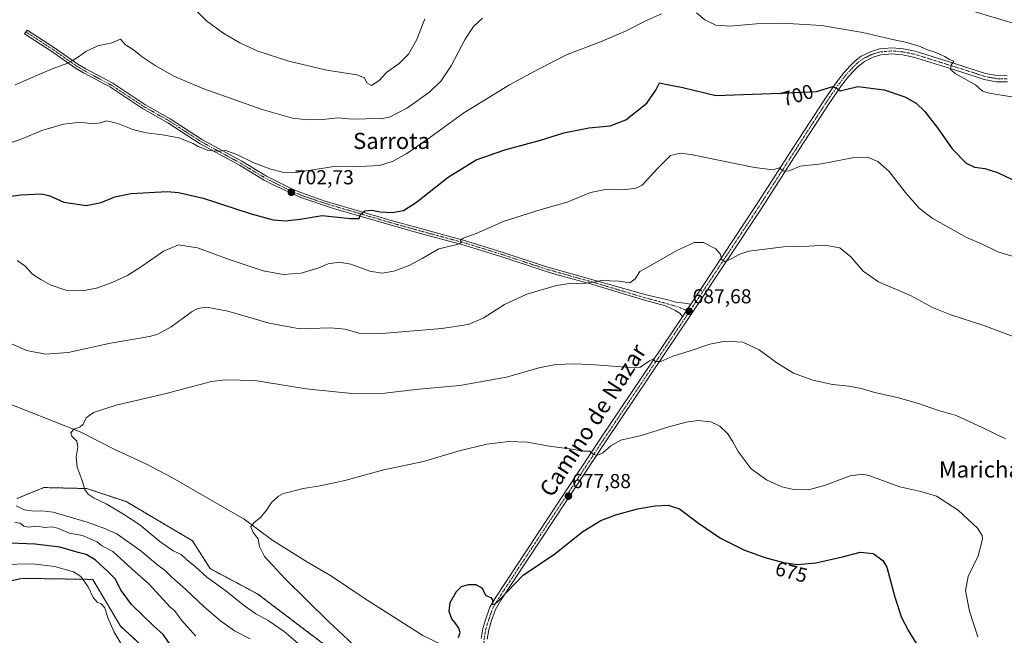
# Model space of a CAD drawing. Units: metres. Extents: x 556357 to 559793, y 4719408 to 4721750.
# Drawn here: x 557888 to 558374, y 4720028 to 4720332 of the extents above; entities that cross this region are included whole.
import ezdxf
from ezdxf.enums import TextEntityAlignment as Align

# ---------------------------------------------------------------- set-up
doc = ezdxf.new("R2010")
doc.units = ezdxf.units.M
doc.header["$MEASUREMENT"] = 0
doc.linetypes.add('TRAZO_Y_PUNTO', pattern=[1, 0.5, -0.25, 0, -0.25])
doc.linetypes.add('TRAZOS', pattern=[0.75, 0.5, -0.25])
for name, color, linetype, lineweight in [('Arbolado forestal', 92, 'TRAZOS', 0), ('Arbolado forestal CxS', 92, 'Continuous', 0), ('Camino', 19, 'Continuous', 0), ('Camino Cxs', 19, 'Continuous', 0), ('Camino eje', 39, 'TRAZO_Y_PUNTO', 13), ('Carátula', 7, 'Continuous', 5), ('Corriente natural lineal', 142, 'Continuous', 13), ('Cultivos herbáceos CxS', 92, 'Continuous', 0), ('Curva de nivel maestra', 36, 'Continuous', 30), ('Curva de nivel normal', 36, 'Continuous', 0), ('Pista pavimentada', 135, 'Continuous', 13), ('Pista pavimentada Cxs', 135, 'Continuous', 0), ('Pista pavimentada eje', 135, 'TRAZO_Y_PUNTO', 0), ('Punto de cota en terreno', 7, 'Continuous', 0), ('Rótulo de curva de nivel directora', 19, 'Continuous', 0), ('Rótulo de punto de cota en terreno', 19, 'Continuous', 0), ('Texto cartográfico', 19, 'Continuous', 0)]:
    doc.layers.add(name, color=color, linetype=linetype, lineweight=lineweight)
doc.styles.add('Arial', font='txt', dxfattribs={"height": 0.2})

# ---------------------------------------------------------------- blocks, each defined once
blk = doc.blocks.new('*U153')
at = {"layer": 'Cultivos herbáceos CxS', "color": 92, "linetype": 'Continuous', "lineweight": 0}
for points in [[(557868.86, 4720051.53, 709.63), (557888.75, 4720056.1, 708.22), (557897.33, 4720055.97, 707.84), (557923.71, 4720055.56, 703.65), (557937.43, 4720032.51, 704.34), (557973.78, 4719999.01, 702.88)], [(558042.26, 4720020.3, 681.71), (558005.34, 4720048.32, 682.01), (557981.73, 4720060.89, 682.89), (557973.06, 4720074.67, 682.4), (557940.24, 4720094.03, 683.72), (557940.24, 4720094.03, 683.72), (557920.87, 4720100.49, 684.85), (557899.51, 4720101, 686.93), (557895.07, 4720099.18, 687.58), (557886.44, 4720095.65, 689.07)]]:
    blk.add_polyline3d(points, dxfattribs=at)
blk = doc.blocks.new('*U200')
at = {"layer": 'Curva de nivel maestra', "color": 36, "linetype": 'Continuous', "lineweight": 30}
blk.add_polyline3d([(558104.6, 4720026.87, 675), (558105.3, 4720029.27, 675), (558104.78, 4720031.42, 675), (558102.86, 4720034.16, 675), (558101.33, 4720035.99, 675), (558099.96, 4720039.72, 675), (558100.46, 4720044.21, 675), (558103.5, 4720049.52, 675), (558106.08, 4720051.99, 675), (558109.42, 4720053.1, 675), (558113.11, 4720053.08, 675), (558116.01, 4720051.44, 675), (558118.07, 4720047.53, 675), (558120.49, 4720046.62, 675), (558121.37, 4720045.51, 675), (558121.29, 4720043.3, 675), (558122.34, 4720043.19, 675), (558124.36, 4720045.05, 675), (558136.49, 4720057.6, 675), (558145.15, 4720063.37, 675), (558152.15, 4720068.14, 675), (558166.01, 4720079.22, 675), (558174.86, 4720084.71, 675), (558182.34, 4720087.5, 675), (558193.11, 4720090.48, 675), (558201.79, 4720091.94, 675), (558208.17, 4720092.33, 675), (558213.76, 4720090.48, 675), (558223.27, 4720083.44, 675), (558234.06, 4720076.04, 675), (558245.57, 4720070.23, 675), (558256.06, 4720066.36, 675), (558265.19, 4720063.93, 675), (558272.12, 4720062.98, 675), (558281.12, 4720063.77, 675), (558294.42, 4720066.72, 675), (558303.19, 4720069.04, 675), (558309.61, 4720068.37, 675), (558314.33, 4720064.95, 675), (558316.37, 4720061.7, 675), (558320.21, 4720046.79, 675), (558323.58, 4720036.72, 675), (558326.96, 4720030.06, 675), (558343.2, 4720003.5, 675)], dxfattribs=at)
blk = doc.blocks.new('5PATER')
at = {"layer": 'Carátula', "linetype": 'Continuous', "lineweight": 5}
h = blk.add_hatch(color=250, dxfattribs=at)
edge = h.paths.add_edge_path()
edge.add_ellipse((0, 0.01), major_axis=(-1.33, -1.34), ratio=0.999422, start_angle=0, end_angle=360)

msp = doc.modelspace()

# ---------------------------------------------------------------- linework, layer by layer
at = {"layer": 'Arbolado forestal', "color": 92, "linetype": 'TRAZOS', "lineweight": 0}
for points in [[(557886.44, 4720095.65, 689.07), (557895.07, 4720099.18, 687.58), (557899.51, 4720101, 686.93), (557920.87, 4720100.49, 684.85), (557940.24, 4720094.03, 683.72), (557973.06, 4720074.67, 682.4), (557981.73, 4720060.89, 682.89), (558005.34, 4720048.32, 682.01), (558042.26, 4720020.3, 681.71)], [(557973.78, 4719999.01, 702.88), (557937.43, 4720032.51, 704.34), (557923.71, 4720055.56, 703.65), (557897.33, 4720055.97, 707.84), (557888.75, 4720056.1, 708.22), (557868.86, 4720051.53, 709.63)]]:
    msp.add_polyline3d(points, dxfattribs=at)
at = {"layer": 'Arbolado forestal CxS', "color": 92, "linetype": 'Continuous', "lineweight": 0}
for points in [[(557886.44, 4720095.65, 689.07), (557895.07, 4720099.18, 687.58), (557899.51, 4720101, 686.93), (557920.87, 4720100.49, 684.85), (557940.24, 4720094.03, 683.72), (557940.24, 4720094.03, 683.72), (557973.06, 4720074.67, 682.4), (557981.73, 4720060.89, 682.89), (558005.34, 4720048.32, 682.01), (558042.26, 4720020.3, 681.71)], [(557973.78, 4719999.01, 702.88), (557937.43, 4720032.51, 704.34), (557923.71, 4720055.56, 703.65), (557897.33, 4720055.97, 707.84), (557888.75, 4720056.1, 708.22), (557868.86, 4720051.53, 709.63)]]:
    msp.add_polyline3d(points, dxfattribs=at)
at = {"layer": 'Camino', "color": 19, "linetype": 'Continuous', "lineweight": 0}
for points in [[(558215.22, 4720185.48, 687.14), (558214.13, 4720187.02, 687.27), (558211.51, 4720188.77, 687.49), (558206.83, 4720190.83, 687.65), (558196.55, 4720193.7, 688.3), (558170.92, 4720201.4, 689.82), (558151.64, 4720206.73, 690.67), (558144.37, 4720208.97, 691.2), (558125.43, 4720215.24, 692.82), (558107.32, 4720220.84, 694.52), (558085.76, 4720226.68, 696.76), (558070.08, 4720231.08, 698.42), (558042.72, 4720239.06, 700.98), (558026.64, 4720244.36, 702.21), (558012.92, 4720250.68, 703.01), (558008.51, 4720253.01, 703.37), (557996.24, 4720260.36, 703.98), (557976.8, 4720271, 705.07), (557960.8, 4720281.4, 706.01), (557948.36, 4720288.44, 706.78), (557932.44, 4720298.92, 707.82), (557919.24, 4720306.01, 708.63), (557915.16, 4720308.44, 709.3), (557902.98, 4720316.94, 711.22), (557890.08, 4720325.32, 713.04), (557891.33, 4720327.25, 713.19), (557904.26, 4720318.84, 711.42), (557916.4, 4720310.37, 709.5), (557920.36, 4720308.01, 708.85), (557933.61, 4720300.89, 707.97), (557949.55, 4720290.4, 707.25), (557961.99, 4720283.36, 706.32), (557977.97, 4720272.97, 705.39), (557997.38, 4720262.35, 704.34), (558009.63, 4720255.01, 703.74), (558022.87, 4720248.41, 702.68), (558029.19, 4720245.86, 702.45), (558038.63, 4720242.69, 701.29), (558070.71, 4720233.28, 698.52), (558086.37, 4720228.89, 697), (558107.95, 4720223.04, 694.66), (558126.13, 4720217.43, 692.98), (558147.5, 4720210.38, 691.35), (558171.55, 4720203.6, 690.12), (558197.31, 4720196.31, 688.41), (558207.41, 4720194.01, 687.88), (558212.07, 4720192.74, 687.56), (558216.04, 4720192.1, 687.44), (558219.41, 4720191.76, 687.62)], [(558219.41, 4720191.76, 687.62), (558217.97, 4720189.59, 687.5), (558215.22, 4720185.48, 687.14)]]:
    msp.add_polyline3d(points, dxfattribs=at)
at = {"layer": 'Camino Cxs', "color": 19, "linetype": 'Continuous', "lineweight": 0}
msp.add_polyline3d([(558219.41, 4720191.76, 687.62), (558217.97, 4720189.59, 687.5), (558215.22, 4720185.48, 687.14), (558214.13, 4720187.02, 687.27), (558211.51, 4720188.77, 687.49), (558206.83, 4720190.83, 687.65), (558196.55, 4720193.7, 688.3), (558170.92, 4720201.4, 689.82), (558151.64, 4720206.73, 690.67), (558144.37, 4720208.97, 691.2), (558125.43, 4720215.24, 692.82), (558107.32, 4720220.84, 694.52), (558085.76, 4720226.68, 696.76), (558070.08, 4720231.08, 698.42), (558042.72, 4720239.06, 700.98), (558026.64, 4720244.36, 702.21), (558012.92, 4720250.68, 703.01), (558008.51, 4720253.01, 703.37), (557996.24, 4720260.36, 703.98), (557976.8, 4720271, 705.07), (557960.8, 4720281.4, 706.01), (557948.36, 4720288.44, 706.78), (557932.44, 4720298.92, 707.82), (557919.24, 4720306.01, 708.63), (557915.16, 4720308.44, 709.3), (557902.98, 4720316.94, 711.22), (557890.08, 4720325.32, 713.04), (557891.33, 4720327.25, 713.19), (557904.26, 4720318.84, 711.42), (557916.4, 4720310.37, 709.5), (557920.36, 4720308.01, 708.85), (557933.61, 4720300.89, 707.97), (557949.55, 4720290.4, 707.25), (557961.99, 4720283.36, 706.32), (557977.97, 4720272.97, 705.39), (557997.38, 4720262.35, 704.34), (558009.63, 4720255.01, 703.74), (558022.87, 4720248.41, 702.68), (558029.19, 4720245.86, 702.45), (558038.63, 4720242.69, 701.29), (558070.71, 4720233.28, 698.52), (558086.37, 4720228.89, 697), (558107.95, 4720223.04, 694.66), (558126.13, 4720217.43, 692.98), (558147.5, 4720210.38, 691.35), (558171.55, 4720203.6, 690.12), (558197.31, 4720196.31, 688.41), (558207.41, 4720194.01, 687.88), (558212.07, 4720192.74, 687.56), (558216.04, 4720192.1, 687.44), (558219.41, 4720191.76, 687.62)], close=True, dxfattribs=at)
at = {"layer": 'Camino eje', "color": 39, "linetype": 'TRAZO_Y_PUNTO', "lineweight": 13}
msp.add_polyline3d([(557890.71, 4720326.29, 713.11), (557897.16, 4720322.1, 712.24), (557903.62, 4720317.89, 711.31), (557915.78, 4720309.41, 709.41), (557919.8, 4720307.01, 708.76), (557933.03, 4720299.91, 707.89), (557948.96, 4720289.42, 707.01), (557961.4, 4720282.38, 706.16), (557977.39, 4720271.99, 705.26), (557996.81, 4720261.36, 704.14), (558009.07, 4720254.01, 703.54), (558011.28, 4720252.85, 703.28), (558017.9, 4720249.55, 703.05), (558024.76, 4720246.39, 702.38), (558027.92, 4720245.11, 702.3), (558032.64, 4720243.53, 701.92), (558040.68, 4720240.88, 701.09), (558056.72, 4720236.17, 699.7), (558070.4, 4720232.18, 698.48), (558078.24, 4720229.98, 697.86), (558086.07, 4720227.79, 696.86), (558096.85, 4720224.87, 695.8), (558107.64, 4720221.94, 694.59), (558116.73, 4720219.14, 693.92), (558125.78, 4720216.34, 692.9), (558135.25, 4720213.2, 692.07), (558145.94, 4720209.68, 691.3), (558149.57, 4720208.56, 691.04), (558161.6, 4720205.17, 690.35), (558171.24, 4720202.5, 689.97), (558184.03, 4720198.66, 689.11), (558196.85, 4720194.81, 688.34), (558205.24, 4720192.58, 687.84), (558210.32, 4720191.15, 687.58), (558214.69, 4720189.72, 687.47), (558218.67, 4720187.94, 687.43)], dxfattribs=at)
at = {"layer": 'Corriente natural lineal', "color": 142, "linetype": 'Continuous', "lineweight": 13}
msp.add_polyline3d([(557877.35, 4720144.29, 686.64), (557917.46, 4720128.48, 684.25), (557935.31, 4720119.48, 683.83), (557949.95, 4720112.76, 683.58), (557963.24, 4720105.86, 682.63), (557983.47, 4720094.04, 681.35), (557998.67, 4720085.4, 680.86), (558012.83, 4720074.76, 679.06), (558029.83, 4720064.04, 678.02), (558041.79, 4720057.16, 677.79), (558057.91, 4720046.28, 677.22), (558086.99, 4720027.88, 675.16), (558101.88, 4720020.51, 674.64), (558110.59, 4720015.72, 674.12), (558112.32, 4720015.04, 674.12), (558114.47, 4720014.53, 674.37)], dxfattribs=at)
at = {"layer": 'Cultivos herbáceos CxS', "color": 92, "linetype": 'Continuous', "lineweight": 0}
for points in [[(557886.44, 4720095.65, 689.07), (557895.07, 4720099.18, 687.58), (557899.51, 4720101, 686.93), (557920.87, 4720100.49, 684.85), (557940.24, 4720094.03, 683.72), (557973.06, 4720074.67, 682.4), (557981.73, 4720060.89, 682.89), (558005.34, 4720048.32, 682.01), (558042.26, 4720020.3, 681.71)], [(557973.78, 4719999.01, 702.88), (557937.43, 4720032.51, 704.34), (557923.71, 4720055.56, 703.65), (557897.33, 4720055.97, 707.84), (557888.75, 4720056.1, 708.22), (557868.86, 4720051.53, 709.63)]]:
    msp.add_polyline3d(points, dxfattribs=at)
at = {"layer": 'Curva de nivel maestra', "color": 36, "linetype": 'Continuous', "lineweight": 30}
for points in [[(557870.55, 4720243.46, 700), (557888.23, 4720245.72, 700), (557898.63, 4720246.26, 700), (557902.59, 4720245.24, 700), (557909.42, 4720242.13, 700), (557920.55, 4720240.53, 700), (557927.95, 4720241.88, 700), (557934.72, 4720244.68, 700), (557942.75, 4720246.33, 700), (557960.48, 4720247.35, 700), (557966.12, 4720246.95, 700), (557978.32, 4720244.13, 700), (558002.04, 4720236.36, 700), (558012.96, 4720233.38, 700), (558019.03, 4720232.86, 700), (558026.33, 4720233.73, 700), (558037.17, 4720235.52, 700), (558051.17, 4720234.08, 700), (558055.51, 4720234.09, 700), (558056.17, 4720235.97, 700), (558058.17, 4720237.79, 700), (558061.75, 4720238.09, 700), (558065.8, 4720237.33, 700), (558071.74, 4720237.05, 700), (558077.38, 4720237.93, 700), (558083.8, 4720242.08, 700), (558099.42, 4720254.42, 700), (558113.26, 4720263.08, 700), (558127.43, 4720267.98, 700), (558145.1, 4720272.78, 700), (558156.63, 4720276.36, 700), (558168.95, 4720278.86, 700), (558179.58, 4720279.94, 700), (558187.19, 4720282.87, 700), (558197.59, 4720291.02, 700), (558202.14, 4720297.48, 700), (558203.91, 4720301.12, 700), (558206.81, 4720300.46, 700), (558215.47, 4720298.88, 700), (558231.8, 4720294.94, 700), (558263.63, 4720296.1, 700), (558281.58, 4720296.83, 700), (558289.64, 4720299.32, 700), (558291.83, 4720298.11, 700), (558293.23, 4720297.18, 700), (558295.9, 4720297.86, 700), (558301.98, 4720299.29, 700), (558314.9, 4720297.64, 700), (558325.22, 4720294.21, 700), (558330.76, 4720291.05, 700), (558334.88, 4720287.17, 700), (558341.34, 4720278.88, 700), (558348.52, 4720268.45, 700), (558355.54, 4720261.42, 700), (558359.72, 4720259.37, 700), (558364.76, 4720258.77, 700), (558370.99, 4720256.76, 700), (558382.01, 4720251.58, 700)], [(557961.63, 4720023.9, 700), (557958.58, 4720028.3, 700), (557953.83, 4720032.54, 700), (557942.82, 4720043.2, 700), (557937.79, 4720050.05, 700), (557934.82, 4720055.92, 700), (557931.09, 4720059.69, 700), (557924.88, 4720065.3, 700), (557920.54, 4720067.9, 700), (557916.59, 4720068.93, 700), (557907.51, 4720071.45, 700), (557895.2, 4720073.01, 700), (557878.92, 4720073.66, 700)]]:
    msp.add_polyline3d(points, dxfattribs=at)
at = {"layer": 'Curva de nivel normal', "color": 36, "linetype": 'Continuous', "lineweight": 0}
for points in [[(557878.53, 4720269.74, 705), (557889.2, 4720273.64, 705), (557898.54, 4720277.52, 705), (557909.25, 4720280.66, 705), (557917.73, 4720281.63, 705), (557923.58, 4720280.92, 705), (557927.53, 4720281.42, 705), (557930.53, 4720282.33, 705), (557936.19, 4720281.1, 705), (557943.5, 4720278.08, 705), (557950.19, 4720276.33, 705), (557958.2, 4720275.45, 705), (557966.37, 4720273.92, 705), (557973.32, 4720271.11, 705), (557975.87, 4720269.66, 705), (557978.44, 4720268.64, 705), (557980.67, 4720267.64, 705), (557985.57, 4720267.36, 705), (557989.58, 4720267.72, 705), (557995.24, 4720265.48, 705), (558003.36, 4720261.6, 705), (558011.82, 4720258.38, 705), (558018.26, 4720256.83, 705), (558023.15, 4720256.69, 705), (558044.13, 4720259.94, 705), (558055.7, 4720259.68, 705), (558065.42, 4720260.27, 705), (558072.32, 4720262.43, 705), (558079.04, 4720266.16, 705), (558088.99, 4720273.13, 705), (558107.12, 4720286.28, 705), (558129.73, 4720300.12, 705), (558144.47, 4720308, 705), (558158.28, 4720315.11, 705), (558174.74, 4720321.47, 705), (558187.48, 4720326.89, 705), (558197.48, 4720331.95, 705), (558204.87, 4720335.26, 705)], [(557973.13, 4720338.71, 715), (557979.94, 4720331.82, 715), (557987.97, 4720325.85, 715), (557996.48, 4720320.93, 715), (558005.37, 4720316.83, 715), (558020.64, 4720311.85, 715), (558039.4, 4720307.42, 715), (558054.31, 4720305.08, 715), (558058.06, 4720303.63, 715), (558059.24, 4720301.14, 715), (558061.48, 4720299.78, 715), (558065.2, 4720302.06, 715), (558069.2, 4720306.36, 715), (558075.27, 4720310.74, 715), (558079.84, 4720315.34, 715), (558083.91, 4720322.6, 715), (558087.93, 4720332.73, 715)], [(558222.17, 4720335.81, 705), (558226.29, 4720332.24, 705), (558231.7, 4720329.65, 705), (558238.7, 4720329.22, 705), (558251.75, 4720330.35, 705), (558264.76, 4720330.72, 705), (558284, 4720329.42, 705), (558304.46, 4720326.04, 705), (558318.45, 4720322.67, 705), (558326.11, 4720321.1, 705), (558332.74, 4720319.08, 705), (558335.96, 4720317.6, 705), (558340.09, 4720316.35, 705), (558345, 4720314.12, 705), (558347.09, 4720312.71, 705), (558349.36, 4720311.88, 705), (558347.95, 4720309.64, 705), (558347.74, 4720307.73, 705), (558350.08, 4720305.79, 705), (558360.2, 4720300.17, 705), (558363.64, 4720296.94, 705), (558366.84, 4720296.08, 705), (558383.03, 4720293.4, 705)], [(558358.25, 4720336.77, 710), (558379.29, 4720330.5, 710)], [(557885.38, 4720300.08, 710), (557903.69, 4720308, 710), (557911.38, 4720310.8, 710), (557914.01, 4720312.38, 710), (557916.77, 4720314.01, 710), (557920.34, 4720316.69, 710), (557926.19, 4720319.42, 710), (557933.19, 4720320.94, 710), (557937.48, 4720322.76, 710), (557940.01, 4720319.96, 710), (557943.81, 4720317.4, 710), (557948.19, 4720313.94, 710), (557954.59, 4720309.65, 710), (557964.11, 4720304.34, 710), (557978.58, 4720298.14, 710), (558007.44, 4720288, 710), (558022.56, 4720283.7, 710), (558029.96, 4720282.85, 710), (558037.27, 4720283.08, 710), (558045.03, 4720283.83, 710), (558050.17, 4720283.36, 710), (558055.84, 4720283.14, 710), (558061.5, 4720283.52, 710), (558065.79, 4720283.27, 710), (558070.48, 4720284.14, 710), (558079.37, 4720288.7, 710), (558090.36, 4720296.75, 710), (558095.9, 4720302.12, 710), (558100.88, 4720309.59, 710), (558107.9, 4720322.65, 710), (558112, 4720329.05, 710), (558116.43, 4720333.05, 710)], [(558378.26, 4720215.45, 695), (558371.14, 4720217.59, 695), (558362.84, 4720221.76, 695), (558355.73, 4720224.64, 695), (558348.18, 4720229, 695), (558338.78, 4720234.23, 695), (558332.36, 4720239.19, 695), (558325.43, 4720247.02, 695), (558317.45, 4720257.3, 695), (558311.78, 4720262.3, 695), (558306.77, 4720264.38, 695), (558299.38, 4720264.04, 695), (558283.98, 4720261.11, 695), (558273.39, 4720259.94, 695), (558268.08, 4720257.66, 695), (558265.29, 4720257.48, 695), (558263.07, 4720259.03, 695), (558260.09, 4720258.05, 695), (558250.86, 4720259.27, 695), (558220.28, 4720265.57, 695), (558214.26, 4720266.36, 695), (558209.33, 4720265.15, 695), (558203.1, 4720258.96, 695), (558195.42, 4720250.51, 695), (558192.44, 4720249.06, 695), (558186.11, 4720248.23, 695), (558177.3, 4720248.35, 695), (558169.84, 4720246.84, 695), (558158.27, 4720242.09, 695), (558145.4, 4720238.46, 695), (558127.1, 4720232.73, 695), (558113.36, 4720226.67, 695), (558106.81, 4720224.24, 695), (558105.61, 4720223.26, 695), (558105.99, 4720222.2, 695), (558103.94, 4720221.26, 695), (558094.76, 4720219.04, 695), (558086.59, 4720214.26, 695), (558080.21, 4720210.72, 695), (558072.5, 4720207.94, 695), (558066.85, 4720207, 695), (558060.73, 4720208.04, 695), (558051.38, 4720211.4, 695), (558045.56, 4720212.5, 695), (558040.17, 4720211.57, 695), (558034.98, 4720209.46, 695), (558026.71, 4720206.99, 695), (558017.92, 4720206.37, 695), (558007.93, 4720208.22, 695), (557991.63, 4720213.66, 695), (557975.48, 4720219.53, 695), (557966.19, 4720221.01, 695), (557958.77, 4720217.97, 695), (557948.36, 4720210.65, 695), (557940.86, 4720205.89, 695), (557933.72, 4720202.57, 695), (557926.27, 4720199.83, 695), (557919.55, 4720198.41, 695), (557910.44, 4720198.58, 695), (557902.62, 4720201.18, 695), (557898.04, 4720203.85, 695), (557893.98, 4720206.44, 695), (557890.1, 4720210.6, 695), (557886.4, 4720213.27, 695)], [(557883.92, 4720171.85, 690), (557891.13, 4720168.69, 690), (557900.31, 4720166.88, 690), (557911.62, 4720167.85, 690), (557932.5, 4720172.38, 690), (557951.72, 4720175.77, 690), (557955.92, 4720176.92, 690), (557962.52, 4720180.41, 690), (557972.85, 4720188.13, 690), (557975.56, 4720189.51, 690), (557980.13, 4720190.19, 690), (557990.56, 4720188.26, 690), (558010.97, 4720182.22, 690), (558026.12, 4720179.48, 690), (558041.35, 4720179.98, 690), (558048.51, 4720179.35, 690), (558055.28, 4720177.34, 690), (558066.63, 4720177.1, 690), (558096.33, 4720179.59, 690), (558109.34, 4720181.6, 690), (558116.78, 4720184.77, 690), (558127.29, 4720191.46, 690), (558138.27, 4720196.7, 690), (558152.98, 4720200.97, 690), (558160.33, 4720202, 690), (558165.32, 4720201.79, 690), (558168.68, 4720202.27, 690), (558172.44, 4720202.72, 690), (558175.86, 4720203.47, 690), (558179.31, 4720203.2, 690), (558184.02, 4720203, 690), (558189.17, 4720202.17, 690), (558191.93, 4720204.16, 690), (558194.24, 4720207.89, 690), (558200.1, 4720211.1, 690), (558212.54, 4720218.17, 690), (558220.99, 4720222.2, 690), (558225.72, 4720222.19, 690), (558231.75, 4720219.04, 690), (558234.11, 4720216.31, 690), (558234.6, 4720213.91, 690), (558236.12, 4720212.65, 690), (558239.39, 4720214.16, 690), (558243.55, 4720216.48, 690), (558248.07, 4720217.82, 690), (558265.14, 4720220.06, 690), (558277.79, 4720220.37, 690), (558285.7, 4720220.85, 690), (558293.07, 4720219.61, 690), (558298.5, 4720215.14, 690), (558304.67, 4720207.98, 690), (558312.15, 4720202.79, 690), (558327.93, 4720195.91, 690), (558338.84, 4720190.01, 690), (558347.96, 4720186.37, 690), (558364.25, 4720181.1, 690), (558378.73, 4720175.72, 690)], [(558026.24, 4720023.11, 685), (558018.39, 4720029.81, 685), (558010.47, 4720035.28, 685), (558004.32, 4720038.59, 685), (557998.03, 4720042.97, 685), (557989.58, 4720049.85, 685), (557980.12, 4720056.73, 685), (557974.38, 4720061.99, 685), (557970.06, 4720065.39, 685), (557967.46, 4720067.89, 685), (557963.52, 4720069.77, 685), (557956.93, 4720074.33, 685), (557947.08, 4720082.61, 685), (557938.97, 4720087.8, 685), (557930.45, 4720092.95, 685), (557924.42, 4720095.76, 685), (557921.44, 4720097.77, 685), (557919.88, 4720100.07, 685), (557918.45, 4720104.44, 685), (557916.03, 4720111.11, 685), (557915.53, 4720116.11, 685), (557916.29, 4720121.11, 685), (557915.81, 4720123.94, 685), (557913.38, 4720126.4, 685), (557912.89, 4720127.99, 685), (557914.34, 4720129.84, 685), (557917.4, 4720130.91, 685), (557919.07, 4720132.29, 685), (557920.55, 4720135.44, 685), (557924.08, 4720138.04, 685), (557935.3, 4720141.77, 685), (557959.96, 4720147.48, 685), (557982.48, 4720153.4, 685), (557989.4, 4720154.28, 685), (558003.94, 4720153.86, 685), (558029.32, 4720149.77, 685), (558053.42, 4720147.33, 685), (558068.16, 4720147.65, 685), (558083.36, 4720149.47, 685), (558105.28, 4720151.49, 685), (558128.35, 4720155.64, 685), (558144.19, 4720160.17, 685), (558152.73, 4720161.86, 685), (558161.95, 4720162.24, 685), (558172.03, 4720161.76, 685), (558187.17, 4720160.45, 685), (558194.14, 4720160.29, 685), (558198.98, 4720163.72, 685), (558200.84, 4720164.49, 685), (558201.98, 4720163.28, 685), (558204.58, 4720163.26, 685), (558210.58, 4720166, 685), (558218.66, 4720168.42, 685), (558228.82, 4720171.94, 685), (558236.4, 4720173.43, 685), (558245.04, 4720172.82, 685), (558253.16, 4720169.12, 685), (558261.97, 4720162.72, 685), (558270.21, 4720157.6, 685), (558279.79, 4720154.04, 685), (558289.46, 4720152.01, 685), (558297.49, 4720151.08, 685), (558303.58, 4720149.9, 685), (558309.73, 4720148.1, 685), (558322.11, 4720145.37, 685), (558332.03, 4720142.53, 685), (558341.4, 4720139.21, 685), (558350.59, 4720136.56, 685), (558363.12, 4720130.82, 685), (558375.02, 4720125.03, 685)], [(558055.13, 4720020.86, 680), (558040.36, 4720034.71, 680), (558018.71, 4720056.09, 680), (558008.68, 4720066.96, 680), (558006.19, 4720071.77, 680), (558005.46, 4720075.62, 680), (558003.1, 4720078.76, 680), (558001.9, 4720081.61, 680), (558003.51, 4720083.78, 680), (558006.61, 4720086.11, 680), (558009.65, 4720089.78, 680), (558012.18, 4720093.66, 680), (558015.51, 4720096.68, 680), (558017.84, 4720097.98, 680), (558020.84, 4720098.67, 680), (558027.79, 4720100.5, 680), (558036.12, 4720101.76, 680), (558048.32, 4720104.51, 680), (558067.57, 4720109.82, 680), (558087.24, 4720113.95, 680), (558104.94, 4720119.13, 680), (558118.56, 4720122.49, 680), (558129.51, 4720123.8, 680), (558138.51, 4720123.47, 680), (558149.57, 4720121.53, 680), (558160.59, 4720119.9, 680), (558166.32, 4720118.92, 680), (558169.48, 4720119, 680), (558171.15, 4720117.42, 680), (558172.91, 4720116.85, 680), (558175.95, 4720118.16, 680), (558179.81, 4720121.7, 680), (558184.81, 4720124.38, 680), (558194.81, 4720126.71, 680), (558208.45, 4720131, 680), (558217.12, 4720133.39, 680), (558222.83, 4720134.14, 680), (558229.21, 4720133.52, 680), (558233.71, 4720131.35, 680), (558237.46, 4720127.77, 680), (558240.01, 4720123.99, 680), (558242.82, 4720118.8, 680), (558249.31, 4720110.29, 680), (558256.84, 4720104.82, 680), (558264.41, 4720101.42, 680), (558270.32, 4720100.02, 680), (558277.46, 4720099.91, 680), (558285.46, 4720102.05, 680), (558298.12, 4720106.83, 680), (558304.34, 4720107.64, 680), (558307.84, 4720106.79, 680), (558322.66, 4720101.29, 680), (558333.16, 4720099.1, 680), (558340.78, 4720096.74, 680), (558351.58, 4720089.89, 680), (558361.07, 4720080.98, 680), (558363.46, 4720077.25, 680), (558363.63, 4720075.45, 680), (558361.39, 4720067.2, 680), (558356.55, 4720056.97, 680), (558355.26, 4720049.97, 680), (558357.11, 4720039.79, 680), (558361.25, 4720027.18, 680)], [(558001.5, 4720026.19, 690), (557993.86, 4720030.14, 690), (557986.85, 4720035.12, 690), (557978.98, 4720041.92, 690), (557969.8, 4720050.65, 690), (557962.8, 4720056.72, 690), (557959.75, 4720059.8, 690), (557955.92, 4720062.67, 690), (557947.74, 4720069.55, 690), (557935.71, 4720078.08, 690), (557929.22, 4720080.89, 690), (557920.96, 4720083.94, 690), (557909.74, 4720087.15, 690), (557904.25, 4720088.77, 690), (557898.62, 4720089.48, 690), (557894.8, 4720089.39, 690), (557890.04, 4720090.05, 690), (557885.85, 4720091.91, 690)], [(557885.2, 4720083.78, 695), (557887.83, 4720083.46, 695), (557889.6, 4720081.84, 695), (557891.82, 4720081.39, 695), (557896.2, 4720081.96, 695), (557899.98, 4720081.31, 695), (557903.49, 4720081.6, 695), (557906.38, 4720080.96, 695), (557912.23, 4720078.48, 695), (557918.63, 4720077.24, 695), (557922.16, 4720075.82, 695), (557925.88, 4720074.16, 695), (557928.29, 4720072.24, 695), (557933.7, 4720069.39, 695), (557944.89, 4720059.17, 695), (557951.39, 4720053.36, 695), (557961.93, 4720041.86, 695), (557964.16, 4720040.21, 695), (557967.61, 4720035.49, 695), (557974.66, 4720027.45, 695)], [(557941.59, 4720017.51, 705), (557934.38, 4720029.42, 705), (557931.09, 4720037.13, 705), (557929.71, 4720041.5, 705), (557927.82, 4720043.42, 705), (557925.98, 4720044.25, 705), (557924.02, 4720046.6, 705), (557921.53, 4720051.82, 705), (557917.92, 4720056.99, 705), (557914.2, 4720059.32, 705), (557904.84, 4720061.94, 705), (557894.09, 4720063.3, 705), (557878.79, 4720062.94, 705)]]:
    msp.add_polyline3d(points, dxfattribs=at)
at = {"layer": 'Pista pavimentada', "color": 135, "linetype": 'Continuous', "lineweight": 13}
for points in [[(558219.41, 4720191.76, 687.62), (558251.44, 4720240.11, 692.75), (558270.48, 4720269.74, 696.32), (558285.31, 4720292.64, 699.1), (558291.04, 4720300.9, 700.1), (558295.07, 4720306.14, 700.82), (558298.18, 4720309.52, 701.26), (558300.51, 4720311.86, 701.62), (558303.62, 4720314.26, 702), (558308.5, 4720316.63, 702.46), (558312.73, 4720317.9, 702.72), (558318.71, 4720318.45, 703.04), (558324.48, 4720317.9, 703.38), (558330.25, 4720316.77, 703.92), (558349.72, 4720310.7, 705.24), (558360.98, 4720307.12, 705.95), (558365.12, 4720305.7, 706.35), (558370.85, 4720304.68, 706.76), (558375.77, 4720304.56, 707.21)], [(558375.95, 4720301.55, 706.88), (558370.55, 4720301.69, 706.42), (558364.37, 4720302.79, 706.1), (558360.04, 4720304.28, 705.72), (558348.81, 4720307.84, 704.78), (558329.52, 4720313.86, 703.64), (558324.05, 4720314.93, 703.24), (558318.7, 4720315.44, 702.91), (558313.3, 4720314.94, 702.56), (558309.6, 4720313.82, 702.27), (558305.21, 4720311.69, 701.73), (558302.5, 4720309.6, 701.44), (558300.34, 4720307.44, 701.09), (558297.36, 4720304.2, 700.67), (558293.46, 4720299.13, 699.96), (558287.8, 4720290.97, 698.92), (558273, 4720268.11, 696.12), (558253.95, 4720238.47, 692.54), (558220.47, 4720187.92, 687.46), (558177.61, 4720124.03, 680.55), (558125.51, 4720045.22, 674.73), (558122.83, 4720040.62, 674.71), (558120.77, 4720034.69, 674.42), (558119.48, 4720030.58, 674.37), (558118.72, 4720026, 674.43)], [(558219.41, 4720191.76, 687.62), (558217.97, 4720189.59, 687.5), (558215.22, 4720185.48, 687.14)], [(558115.73, 4720026.34, 674.67), (558116.56, 4720031.28, 674.62), (558117.92, 4720035.63, 674.58), (558120.09, 4720041.88, 674.88), (558122.96, 4720046.8, 674.95), (558175.11, 4720125.69, 680.71), (558215.22, 4720185.48, 687.14)]]:
    msp.add_polyline3d(points, dxfattribs=at)
at = {"layer": 'Pista pavimentada Cxs', "color": 135, "linetype": 'Continuous', "lineweight": 0}
for points in [[(558115.73, 4720026.34, 674.67), (558116.56, 4720031.28, 674.62), (558117.92, 4720035.63, 674.58), (558120.09, 4720041.88, 674.88), (558122.96, 4720046.8, 674.95), (558175.11, 4720125.69, 680.71), (558215.22, 4720185.48, 687.14), (558217.97, 4720189.59, 687.5), (558219.41, 4720191.76, 687.62), (558251.44, 4720240.11, 692.75), (558270.48, 4720269.74, 696.32), (558285.31, 4720292.64, 699.1), (558291.04, 4720300.9, 700.1), (558295.07, 4720306.14, 700.82), (558298.18, 4720309.52, 701.26), (558300.51, 4720311.86, 701.62), (558303.62, 4720314.26, 702), (558308.5, 4720316.63, 702.46), (558312.73, 4720317.9, 702.72), (558318.71, 4720318.45, 703.04), (558324.48, 4720317.9, 703.38), (558330.25, 4720316.77, 703.92), (558349.72, 4720310.7, 705.24), (558360.98, 4720307.12, 705.95), (558365.12, 4720305.7, 706.35), (558370.85, 4720304.68, 706.76), (558375.77, 4720304.56, 707.21)], [(558375.95, 4720301.55, 706.88), (558370.55, 4720301.69, 706.42), (558364.37, 4720302.79, 706.1), (558360.04, 4720304.28, 705.72), (558348.81, 4720307.84, 704.78), (558329.52, 4720313.86, 703.64), (558324.05, 4720314.93, 703.24), (558318.7, 4720315.44, 702.91), (558313.3, 4720314.94, 702.56), (558309.6, 4720313.82, 702.27), (558305.21, 4720311.69, 701.73), (558302.5, 4720309.6, 701.44), (558300.34, 4720307.44, 701.09), (558297.36, 4720304.2, 700.67), (558293.46, 4720299.13, 699.96), (558287.8, 4720290.97, 698.92), (558273, 4720268.11, 696.12), (558253.95, 4720238.47, 692.54), (558220.47, 4720187.92, 687.46), (558177.61, 4720124.03, 680.55), (558125.51, 4720045.22, 674.73), (558122.83, 4720040.62, 674.71), (558120.77, 4720034.69, 674.42), (558119.48, 4720030.58, 674.37), (558118.72, 4720026, 674.43)]]:
    msp.add_polyline3d(points, dxfattribs=at)
at = {"layer": 'Pista pavimentada eje', "color": 135, "linetype": 'TRAZO_Y_PUNTO', "lineweight": 0}
for points in [[(558375.86, 4720303.05, 707.11), (558370.7, 4720303.19, 706.64), (558364.74, 4720304.24, 706.29), (558360.51, 4720305.7, 705.86), (558349.27, 4720309.27, 705.1), (558329.88, 4720315.32, 703.78), (558324.26, 4720316.42, 703.31), (558318.71, 4720316.94, 702.98), (558313.02, 4720316.42, 702.63), (558309.05, 4720315.23, 702.36), (558304.42, 4720312.98, 701.85), (558301.51, 4720310.73, 701.51), (558299.26, 4720308.48, 701.16), (558296.22, 4720305.17, 700.74), (558292.25, 4720300.01, 700.02), (558286.56, 4720291.81, 698.98), (558271.74, 4720268.92, 696.21), (558252.69, 4720239.29, 692.68), (558219.22, 4720188.75, 687.53), (558218.67, 4720187.94, 687.43)], [(558218.67, 4720187.94, 687.43), (558176.36, 4720124.86, 680.7), (558124.24, 4720046.01, 674.86), (558121.46, 4720041.25, 674.89), (558119.34, 4720035.16, 674.51), (558118.02, 4720030.93, 674.5), (558117.23, 4720026.17, 674.6), (558116.83, 4720019.95, 674.59), (558117.49, 4720015.45, 674.45), (558118.55, 4720008.57, 674.45), (558121.33, 4719995.87, 674.8), (558130.59, 4719964.25, 676.57), (558144.21, 4719918.22, 680.15), (558146.99, 4719907.9, 681.02), (558150.69, 4719895.6, 682.31), (558163.79, 4719854.58, 686.04), (558169.88, 4719836.59, 687.64), (558179.67, 4719808.81, 689.91), (558181.65, 4719801.27, 690.49), (558182.31, 4719796.11, 690.89), (558181.52, 4719790.82, 691.31), (558180.06, 4719785.13, 691.83), (558176.62, 4719779.71, 692.29), (558173.32, 4719775.08, 692.59)]]:
    msp.add_polyline3d(points, dxfattribs=at)

# ---------------------------------------------------------------- block references
at = {"layer": 'Cultivos herbáceos CxS', "color": 92, "linetype": 'Continuous', "lineweight": 0}
msp.add_blockref('*U153', (0, 0), dxfattribs=at)
at = {"layer": 'Curva de nivel maestra', "color": 36, "linetype": 'Continuous', "lineweight": 30}
msp.add_blockref('*U200', (0, 0), dxfattribs=at)
at = {"layer": 'Punto de cota en terreno', "linetype": 'Continuous', "lineweight": 0}
for p in [(558021.9, 4720246.99, 702.73), (558218.49, 4720188.14, 687.68), (558158.9, 4720096.76, 677.88)]:
    msp.add_blockref('5PATER', p, dxfattribs=at)

# ---------------------------------------------------------------- texts
at = {"layer": 'Rótulo de curva de nivel directora', "color": 19, "linetype": 'Continuous', "lineweight": 0, "style": 'Arial'}
for s, rotation, p in [('700', 17.1678, (558272.1, 4720295.02)), ('675', -14.904, (558269.14, 4720059.23))]:
    msp.add_text(s, height=7, rotation=rotation, dxfattribs=at).set_placement(p, align=Align.MIDDLE_CENTER)
at = {"layer": 'Rótulo de punto de cota en terreno', "color": 19, "linetype": 'Continuous', "lineweight": 0, "style": 'Arial'}
for s, p in [('702,73', (558023.66, 4720248.75)), ('687,68', (558220.25, 4720189.9)), ('677,88', (558160.66, 4720098.52))]:
    msp.add_text(s, height=7, dxfattribs=at).set_placement(p, align=Align.BOTTOM_LEFT)
at = {"layer": 'Texto cartográfico', "color": 19, "linetype": 'Continuous', "lineweight": 0, "style": 'Arial'}
for s, p in [('Sarrota', (558071.44, 4720272.42)), ('Marichal', (558363.83, 4720109.94))]:
    msp.add_text(s, height=8, dxfattribs=at).set_placement(p, align=Align.MIDDLE_CENTER)
msp.add_text('Camino de Nazar', height=8, rotation=57.2142, dxfattribs=at).set_placement((558170.95, 4720134.28), align=Align.MIDDLE_CENTER)

doc.saveas('drawing.dxf')
